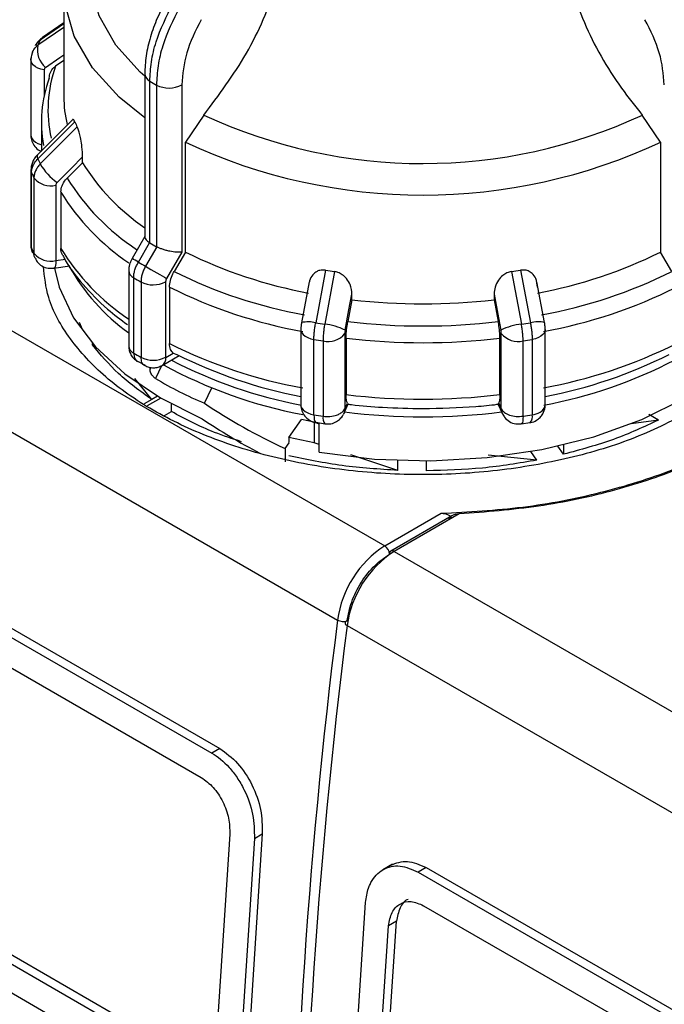
# Model space of a CAD drawing. Units: millimetres. Extents: x 50 to 2082, y 50 to 33210468.
# Drawn here: x 1927 to 1941, y 516 to 538 of the extents above; entities that cross this region are included whole.
import ezdxf

# ---------------------------------------------------------------- set-up
doc = ezdxf.new("R2010")
doc.units = ezdxf.units.MM
doc.header["$LTSCALE"] = 5

msp = doc.modelspace()

# ---------------------------------------------------------------- linework, layer by layer
at = {"color": 7, "linetype": 'Continuous', "lineweight": 25}
for p, q in [((1927.766, 539.041), (1927.766, 536.594)), ((1927.766, 538.137), (1927.187, 537.738)), ((1927.766, 538.216), (1927.241, 537.853)), ((1927.766, 538.239), (1927.29, 537.91)), ((1927.033, 537.414), (1927.033, 535.734)), ((1927.329, 537.19), (1927.329, 536.617)), ((1927.766, 537.398), (1927.581, 537.271)), ((1929.569, 537.099), (1929.569, 533.463)), ((1929.682, 533.335), (1929.682, 536.937)), ((1929.831, 536.852), (1929.831, 533.25)), ((1930.393, 536.854), (1930.393, 533.128)), ((1917.445, 536.663), (1934.913, 526.582)), ((1930.882, 536.181), (1930.474, 535.577)), ((1941.059, 535.578), (1940.651, 536.182)), ((1927.958, 536.079), (1927.179, 535.3)), ((1928.012, 536.033), (1927.188, 535.208)), ((1928.066, 535.917), (1927.241, 535.093)), ((1927.266, 536.016), (1927.266, 535.387)), ((1930.474, 533.13), (1930.474, 535.577)), ((1941.059, 535.578), (1941.059, 533.131)), ((1928.183, 535.121), (1928.183, 535.249)), ((1916.395, 535.01), (1933.864, 524.929)), ((1928.183, 535.121), (1927.841, 534.779)), ((1927.034, 534.967), (1927.034, 534.955)), ((1927.034, 534.955), (1927.034, 533.276)), ((1927.046, 533.218), (1927.046, 534.898)), ((1927.1, 534.781), (1927.1, 533.102)), ((1927.589, 534.621), (1927.589, 532.941)), ((1927.699, 534.469), (1927.699, 533.212)), ((1929.426, 532.906), (1929.676, 533.339)), ((1929.837, 533.246), (1929.587, 532.813)), ((1929.676, 533.339), (1929.682, 533.335)), ((1929.831, 533.25), (1929.837, 533.246)), ((1930.393, 533.128), (1930.055, 532.543)), ((1930.474, 533.13), (1930.224, 532.696)), ((1941.309, 532.697), (1941.059, 533.131)), ((1927.547, 532.769), (1927.9, 532.823)), ((1927.589, 532.941), (1927.804, 532.974)), ((1929.211, 532.715), (1929.211, 531.035)), ((1933.596, 532.726), (1933.376, 531.553)), ((1933.797, 532.695), (1933.576, 531.522)), ((1937.737, 532.695), (1937.959, 531.522)), ((1937.938, 532.726), (1938.158, 531.553)), ((1929.322, 530.878), (1929.322, 532.558)), ((1929.485, 532.464), (1929.485, 530.784)), ((1930.033, 532.466), (1930.033, 530.787)), ((1933.232, 532.467), (1933.061, 531.556)), ((1938.473, 531.557), (1938.302, 532.465)), ((1930.12, 532.348), (1930.12, 531.091)), ((1934.183, 532.066), (1934.183, 532.194)), ((1937.35, 532.194), (1937.35, 532.067)), ((1934.183, 532.066), (1934.092, 531.58)), ((1937.35, 532.067), (1937.442, 531.581)), ((1928.179, 531.406), (1928.113, 531.559)), ((1933.045, 531.405), (1933.045, 529.725)), ((1934.024, 531.315), (1934.024, 529.635)), ((1937.51, 529.636), (1937.51, 531.316)), ((1938.489, 529.726), (1938.489, 531.405)), ((1928.404, 531.064), (1928.404, 531.089)), ((1928.404, 531.064), (1928.423, 531.068)), ((1933.337, 529.503), (1933.337, 531.182)), ((1933.539, 531.151), (1933.539, 529.471)), ((1934.054, 531.21), (1934.054, 529.953)), ((1937.48, 529.954), (1937.48, 531.21)), ((1937.995, 529.472), (1937.995, 531.152)), ((1938.197, 531.183), (1938.197, 529.503)), ((1930.04, 530.782), (1930.203, 530.877)), ((1930.203, 530.877), (1930.285, 530.846)), ((1929.41, 530.699), (1929.578, 530.608)), ((1929.959, 530.604), (1930.335, 530.821)), ((1929.687, 530.509), (1929.687, 530.561)), ((1929.687, 530.509), (1929.71, 530.558)), ((1929.941, 530.595), (1929.808, 530.312)), ((1929.728, 529.842), (1929.345, 530.313)), ((1930.9, 529.761), (1931.061, 530.102)), ((1929.728, 529.842), (1929.559, 529.744)), ((1929.927, 529.875), (1929.623, 529.699)), ((1929.856, 529.916), (1929.728, 529.842)), ((1930.163, 529.575), (1930.163, 529.743)), ((1934.001, 529.527), (1934.101, 529.744)), ((1934.024, 529.635), (1934.082, 529.76)), ((1937.433, 529.744), (1937.533, 529.527)), ((1937.452, 529.76), (1937.51, 529.636)), ((1917.978, 529.514), (1931.061, 521.964)), ((1918.155, 529.616), (1931.238, 522.066)), ((1930.009, 529.486), (1930.163, 529.575)), ((1933.992, 529.51), (1933.988, 529.503)), ((1941.014, 529.386), (1940.797, 529.512)), ((1932.775, 528.997), (1933.062, 529.397)), ((1933.342, 529.335), (1933.062, 529.397)), ((1933.342, 529.335), (1933.342, 528.879)), ((1933.454, 529.297), (1933.342, 529.335)), ((1933.383, 529.335), (1933.58, 529.3)), ((1933.454, 528.667), (1933.454, 529.32)), ((1933.984, 529.495), (1933.987, 529.502)), ((1937.952, 529.305), (1938.152, 529.333)), ((1941.014, 529.386), (1940.402, 529.305)), ((1932.695, 528.75), (1932.788, 528.878)), ((1932.775, 528.997), (1932.775, 528.884)), ((1933.342, 528.879), (1932.775, 528.997)), ((1933.454, 528.842), (1933.342, 528.879)), ((1918.097, 528.766), (1930.827, 521.42)), ((1932.695, 528.75), (1932.695, 528.451)), ((1938.304, 528.492), (1938.168, 528.683)), ((1938.897, 528.622), (1938.768, 528.803)), ((1938.897, 528.833), (1938.897, 528.622)), ((1935.208, 528.265), (1934.156, 528.611)), ((1935.208, 528.265), (1935.208, 528.487)), ((1935.842, 528.254), (1935.842, 528.477)), ((1935.842, 528.254), (1935.842, 528.477)), ((1938.304, 528.492), (1937.219, 528.601)), ((1934.913, 526.582), (1936.17, 527.308)), ((1936.407, 527.25), (1935.05, 526.467)), ((1936.568, 527.293), (1935.125, 526.459)), ((1935.125, 526.459), (1952.594, 516.379)), ((1934.076, 524.807), (1951.545, 514.726)), ((1930.589, 515.158), (1917.859, 522.505)), ((1930.412, 515.056), (1917.682, 522.403)), ((1931.238, 522.066), (1931.061, 521.964)), ((1930.563, 514.327), (1917.48, 521.878)), ((1931.462, 520.154), (1931.158, 515.487)), ((1932.187, 520.164), (1931.855, 515.073)), ((1932.01, 520.062), (1932.187, 520.164)), ((1932.01, 520.062), (1931.678, 514.971)), ((1935.086, 519.488), (1934.874, 519.365)), ((1935.835, 519.413), (1935.658, 519.311)), ((1935.835, 519.413), (1948.919, 511.862)), ((1935.658, 519.311), (1948.742, 511.76)), ((1934.154, 513.542), (1934.485, 518.633)), ((1935.778, 518.563), (1948.508, 511.217)), ((1934.694, 513.446), (1934.998, 518.113)), ((1934.871, 513.548), (1935.175, 518.215)), ((1935.175, 518.215), (1934.998, 518.113))]:
    msp.add_line(p, q, dxfattribs=at)
at = {"color": 7, "linetype": 'Continuous', "lineweight": 25, "flags": 128}
for points in [[(1929.569, 537.049), (1929.47, 537.138), (1928.925, 537.744), (1928.553, 538.392), (1928.365, 539.067), (1928.365, 539.75), (1928.553, 540.425), (1928.924, 541.073), (1929.468, 541.68), (1930.173, 542.228)], [(1929.569, 536.12), (1928.998, 536.579), (1928.403, 537.235), (1927.997, 537.938), (1927.792, 538.67), (1927.791, 539.411), (1927.996, 540.143), (1928.402, 540.846), (1928.996, 541.502), (1929.615, 541.994)], [(1927.29, 537.91), (1927.266, 537.891), (1927.241, 537.853)], [(1927.033, 537.414), (1927.034, 537.426), (1927.045, 537.471)], [(1927.329, 537.19), (1927.257, 537.206), (1927.19, 537.23), (1927.133, 537.26), (1927.088, 537.297), (1927.055, 537.338), (1927.037, 537.381), (1927.033, 537.414)], [(1927.358, 537.244), (1927.675, 537.463), (1927.766, 537.525)], [(1927.033, 535.734), (1927.037, 535.702), (1927.055, 535.658), (1927.088, 535.617), (1927.133, 535.581), (1927.19, 535.55), (1927.257, 535.527), (1927.266, 535.524)], [(1927.179, 535.3), (1927.178, 535.299), (1927.17, 535.278), (1927.173, 535.247), (1927.188, 535.208)], [(1927.617, 534.683), (1927.934, 535), (1928.183, 535.249)], [(1927.034, 534.955), (1927.034, 534.943), (1927.046, 534.898)], [(1929.569, 533.474), (1929.457, 533.281), (1929.287, 532.986)], [(1927.034, 533.276), (1927.037, 533.248), (1927.046, 533.218)], [(1927.046, 533.218), (1927.054, 533.156), (1927.068, 533.114)], [(1927.125, 532.991), (1927.108, 533.039), (1927.1, 533.102)], [(1927.589, 532.941), (1927.587, 532.882), (1927.581, 532.833), (1927.572, 532.797), (1927.559, 532.775), (1927.547, 532.769)], [(1929.587, 532.813), (1929.645, 532.78), (1929.707, 532.744), (1929.773, 532.706), (1929.838, 532.668), (1929.902, 532.632), (1929.96, 532.598), (1930.012, 532.568), (1930.055, 532.543)], [(1927.556, 532.77), (1927.662, 532.347), (1927.98, 531.663), (1928.471, 531.015), (1929.123, 530.415), (1929.921, 529.878), (1930.849, 529.415)], [(1933.454, 528.667), (1934.686, 528.517), (1935.943, 528.478), (1937.196, 528.549), (1938.415, 528.729), (1939.573, 529.014), (1940.642, 529.398), (1941.598, 529.871), (1942.418, 530.422), (1943.083, 531.039), (1943.577, 531.707), (1943.89, 532.411), (1943.976, 532.772)], [(1934.032, 531.389), (1934.117, 531.84), (1934.183, 532.194)], [(1937.35, 532.194), (1937.435, 531.744), (1937.502, 531.39)], [(1933.045, 531.405), (1933.048, 531.375), (1933.065, 531.331), (1933.097, 531.29), (1933.142, 531.254), (1933.199, 531.223), (1933.264, 531.199), (1933.337, 531.182)], [(1938.489, 531.405), (1938.486, 531.376), (1938.469, 531.332), (1938.437, 531.291), (1938.392, 531.254), (1938.336, 531.223), (1938.27, 531.199), (1938.197, 531.183)], [(1933.045, 529.725), (1933.048, 529.696), (1933.065, 529.652), (1933.097, 529.611), (1933.142, 529.574), (1933.199, 529.543), (1933.264, 529.519), (1933.337, 529.503)], [(1934.024, 529.635), (1934.017, 529.573), (1934.001, 529.527)], [(1937.533, 529.528), (1937.517, 529.573), (1937.51, 529.636)], [(1933.337, 529.503), (1933.339, 529.443), (1933.345, 529.395), (1933.355, 529.359), (1933.368, 529.337), (1933.382, 529.33)], [(1937.995, 529.472), (1937.993, 529.412), (1937.988, 529.364), (1937.979, 529.328), (1937.966, 529.306), (1937.955, 529.3)], [(1934.075, 524.911), (1934.056, 524.901), (1934.043, 524.89), (1934.034, 524.877), (1934.032, 524.862), (1934.035, 524.848), (1934.043, 524.833), (1934.057, 524.819), (1934.076, 524.807)]]:
    msp.add_lwpolyline(points, dxfattribs=at)
at = {"color": 7, "linetype": 'Continuous', "lineweight": 25}
for centre, radius, start, end in [((1930.445, 536.297), 3.563, 154.0951, 156.1377), ((1927.689, 537.635), 0.512, 168.3459, 229.7276), ((1930.258, 536.306), 2.845, 160.1682, 192.9776), ((1930.162, 536.017), 2.896, 160.0656, 190.1286), ((1929.767, 537.118), 0.199, 185.4875, 244.9178), ((1933.763, 543.837), 8.016, 239.3986, 240.6236), ((1930.11, 537.401), 0.616, 243.0571, 297.3625), ((1930.471, 536.595), 2.705, 180.0361, 193.381), ((1935.766, 546.697), 11.594, 245.0908, 294.9205), ((1930.959, 537.331), 3.221, 203.7743, 206.0521), ((1935.766, 546.876), 12.476, 244.9055, 295.1057), ((1930.447, 536.651), 3.564, 203.8923, 205.9343), ((1928.327, 535.711), 1.249, 209.6648, 235.3869), ((1932.268, 537.642), 4.8, 211.6807, 235.7844), ((1930.359, 536.366), 3.623, 203.8958, 205.9309), ((1927.471, 535.084), 0.478, 219.2515, 284.3563), ((1932.148, 537.425), 5.055, 211.5582, 236.908), ((1932.057, 537.133), 5.108, 211.4442, 236.2068), ((1933.763, 540.235), 8.016, 239.3986, 240.6236), ((1930.359, 534.686), 3.623, 203.8958, 205.9308), ((1927.471, 533.404), 0.478, 219.2515, 284.3563), ((1932.055, 535.875), 5.105, 211.4408, 236.1479), ((1935.124, 542.511), 10.47, 243.6372, 259.5101), ((1936.409, 542.507), 10.466, 280.5015, 296.3781), ((1931.993, 535.148), 4.727, 209.5008, 233.9417), ((1841.332, 380.34), 176.173, 59.9969, 60.04958), ((1933.68, 540.091), 8.349, 239.3749, 240.6473), ((1929.404, 532.734), 0.194, 185.4798, 244.8927), ((1935.096, 542.481), 10.931, 243.5309, 259.6164), ((1935.673, 545.499), 12.941, 260.7622, 261.6634), ((1935.858, 545.496), 12.938, 278.3482, 279.2495), ((1936.436, 542.478), 10.927, 280.3952, 296.4845), ((1933.645, 539.862), 8.487, 239.3773, 240.6449), ((1929.757, 533), 0.601, 243.0725, 297.3613), ((1935.084, 542.3), 11.121, 243.4895, 259.6578), ((1936.448, 542.296), 11.118, 280.3537, 296.5259), ((1935.766, 545.726), 13.751, 263.393, 276.6182), ((1933.21, 530.917), 0.657, 75.402, 103.1656), ((1935.663, 545.69), 14.321, 260.8089, 261.6168), ((1933.456, 530.257), 1.27, 63.0342, 84.5914), ((1935.766, 545.838), 14.356, 263.3045, 276.7068), ((1938.079, 530.256), 1.272, 95.425, 116.9663), ((1935.868, 545.688), 14.319, 278.3949, 279.2029), ((1938.324, 530.918), 0.657, 76.8455, 104.6127), ((1933.654, 531.609), 0.473, 255.8484, 321.4938), ((1937.88, 531.61), 0.473, 218.5275, 284.1574), ((1935.084, 541.043), 11.121, 243.4895, 259.6578), ((1935.662, 545.554), 14.558, 260.8103, 261.6154), ((1935.766, 545.716), 14.607, 263.27, 276.7413), ((1935.87, 545.551), 14.556, 278.3963, 279.2015), ((1936.448, 541.04), 11.118, 280.3537, 296.5259), ((1929.404, 531.054), 0.194, 185.4543, 244.8949), ((1933.645, 538.182), 8.487, 239.3773, 240.6449), ((1935.084, 540.456), 10.741, 243.4625, 259.0556), ((1936.448, 540.452), 10.737, 280.9569, 296.5529), ((1929.757, 531.32), 0.601, 243.0725, 297.3613), ((1929.854, 530.759), 0.187, 303.9463, 7.2638), ((1934.998, 539.767), 10.433, 241.2728, 259.4644), ((1935.02, 540.064), 10.529, 242.5343, 259.2672), ((1936.481, 540.149), 10.618, 280.7347, 297.4108), ((1934.202, 537.653), 8.556, 239.0976, 247.299), ((1935.766, 544.459), 14.607, 263.27, 276.7413), ((1938.288, 529.746), 0.202, 294.5343, 354.1586), ((1935.766, 543.604), 14.147, 262.9051, 277.1066), ((1938.122, 530.015), 0.518, 278.4076, 298.9345), ((1935.662, 543.873), 14.557, 260.8102, 261.6155), ((1933.742, 529.429), 0.207, 168.0836, 218.5216), ((1935.869, 543.874), 14.558, 278.3963, 279.2015), ((1938.003, 529.461), 0.199, 319.0128, 12.2818), ((1936.185, 524.615), 2.342, 122.8908, 172.2943), ((1936.397, 524.492), 2.342, 122.8908, 172.2943), ((1934.789, 526.388), 0.23, 2.6067, 57.4045), ((1935.094, 526.406), 0.0755, 125.6945, 185.6185), ((1935.081, 526.398), 0.0755, 54.3926, 114.3162), ((2062.162, 508.624), 129.33, 172.75742, 187.24252), ((1933.991, 525.164), 0.267, 241.6195, 288.405), ((2062.374, 508.502), 129.33, 172.75742, 187.24252)]:
    msp.add_arc(centre, radius, start, end, dxfattribs=at)
for centre, start_param, end_param in [((1935.766, 532.962), 4.279409, 4.528812), ((1935.766, 532.582), 4.27171, 4.454479)]:
    msp.add_ellipse(centre, major_axis=(8.089, -2.737), ratio=0.592435, start_param=start_param, end_param=end_param, dxfattribs=at)
for points in [[(1918.489, 537.511), (1919.099, 537.544), (1920.319, 537.61), (1922.069, 537.951), (1923.687, 538.457), (1925.117, 539.129), (1926.312, 539.939), (1927.224, 540.862), (1927.854, 541.865), (1927.995, 542.567), (1928.065, 542.918)], [(1928.119, 542.949), (1928.053, 542.604), (1927.923, 541.914), (1927.326, 540.926), (1926.456, 540.012), (1925.311, 539.203), (1923.937, 538.523), (1922.374, 538), (1920.676, 537.633), (1919.483, 537.542), (1918.887, 537.496)], [(1936.17, 527.308), (1936.78, 527.341), (1937.999, 527.407), (1939.75, 527.748), (1941.368, 528.254), (1942.797, 528.926), (1943.992, 529.736), (1944.905, 530.659), (1945.534, 531.662), (1945.675, 532.364), (1945.746, 532.715)], [(1945.799, 532.746), (1945.734, 532.401), (1945.604, 531.711), (1945.007, 530.722), (1944.136, 529.808), (1942.992, 528.999), (1941.617, 528.32), (1940.055, 527.797), (1938.356, 527.429), (1937.164, 527.338), (1936.568, 527.293)], [(1929.728, 529.842), (1929.466, 530.03), (1928.942, 530.408), (1928.583, 530.845), (1928.404, 531.064)], [(1937.51, 529.636), (1937.529, 529.608), (1937.567, 529.551), (1937.69, 529.492), (1937.84, 529.46), (1937.943, 529.468), (1937.995, 529.472)], [(1941.014, 529.386), (1940.688, 529.235), (1940.034, 528.932), (1939.276, 528.725), (1938.897, 528.622)], [(1935.208, 528.265), (1934.791, 528.291), (1933.958, 528.344), (1933.169, 528.507), (1932.775, 528.588)], [(1938.304, 528.492), (1937.902, 528.424), (1937.098, 528.289), (1936.26, 528.265), (1935.842, 528.254)]]:
    msp.add_open_spline(points, degree=3, dxfattribs=at)
for points, knots in [([(1930.882, 536.181), (1931.217, 536.627), (1931.887, 537.519), (1932.437, 538.812), (1932.614, 539.547), (1932.669, 539.776)], [0, 0, 0, 0, 0.407822, 0.815668, 1, 1, 1, 1]), ([(1938.864, 539.777), (1939.005, 539.265), (1939.288, 538.24), (1939.994, 537.003), (1940.494, 536.379), (1940.651, 536.182)], [0, 0, 0, 0, 0.406475, 0.812895, 1, 1, 1, 1]), ([(1930.051, 538.752), (1929.98, 538.618), (1929.837, 538.348), (1929.687, 537.922), (1929.587, 537.497), (1929.575, 537.232), (1929.569, 537.099)], [0, 0, 0, 0, 0.24787, 0.497195, 0.747923, 1, 1, 1, 1]), ([(1929.682, 536.937), (1929.69, 537.079), (1929.704, 537.359), (1929.841, 537.952), (1930.055, 538.384), (1930.195, 538.669)], [0, 0, 0, 0, 0.260152, 0.513904, 1, 1, 1, 1]), ([(1930.342, 538.584), (1930.202, 538.299), (1929.989, 537.866), (1929.853, 537.274), (1929.838, 536.994), (1929.831, 536.852)], [0, 0, 0, 0, 0.486085, 0.73984, 1, 1, 1, 1]), ([(1930.823, 538.309), (1930.7, 538.061), (1930.453, 537.565), (1930.413, 537.091), (1930.393, 536.854)], [0, 0, 0, 0, 0.499991, 1, 1, 1, 1]), ([(1941.14, 536.855), (1941.12, 537.092), (1941.08, 537.566), (1940.834, 538.062), (1940.71, 538.309)], [0, 0, 0, 0, 0.500009, 1, 1, 1, 1]), ([(1927.133, 537.73), (1927.134, 537.732), (1927.144, 537.759), (1927.179, 537.803), (1927.22, 537.837), (1927.241, 537.853)], [0, 0, 0, 0, 0.052951, 0.526476, 1, 1, 1, 1]), ([(1927.29, 537.91), (1927.258, 537.886), (1927.194, 537.837), (1927.154, 537.767), (1927.134, 537.733)], [0, 0, 0, 0, 0.499977, 1, 1, 1, 1]), ([(1927.187, 537.738), (1927.166, 537.721), (1927.125, 537.687), (1927.09, 537.642), (1927.079, 537.614), (1927.078, 537.611)], [0, 0, 0, 0, 0.465195, 0.930391, 1, 1, 1, 1]), ([(1927.077, 537.611), (1927.064, 537.578), (1927.037, 537.511), (1927.035, 537.439), (1927.033, 537.402)], [0, 0, 0, 0, 0.499716, 1, 1, 1, 1]), ([(1927.078, 537.611), (1927.068, 537.591), (1927.057, 537.569), (1927.054, 537.544), (1927.054, 537.542)], [0, 0, 0, 0, 0.904202, 1, 1, 1, 1]), ([(1927.358, 537.244), (1927.35, 537.237), (1927.333, 537.223), (1927.331, 537.201), (1927.329, 537.19)], [0, 0, 0, 0, 0.500005, 1, 1, 1, 1]), ([(1927.44, 537.004), (1927.445, 537.049), (1927.456, 537.139), (1927.52, 537.225), (1927.569, 537.262), (1927.581, 537.271)], [0, 0, 0, 0, 0.4285917, 0.8571724, 1, 1, 1, 1]), ([(1928.012, 536.033), (1928.004, 536.049), (1927.986, 536.082), (1927.969, 536.092), (1927.962, 536.079), (1927.96, 536.076)], [0, 0, 0, 0, 0.427875, 0.854084, 1, 1, 1, 1]), ([(1928.183, 535.249), (1928.181, 535.322), (1928.177, 535.446), (1928.149, 535.634), (1928.118, 535.769), (1928.09, 535.863), (1928.073, 535.901), (1928.066, 535.917)], [0, 0, 0, 0, 0.339654, 0.573127, 0.751856, 0.897495, 1, 1, 1, 1]), ([(1927.034, 535.734), (1927.034, 535.728), (1927.031, 535.683), (1927.052, 535.593), (1927.116, 535.479), (1927.194, 535.4), (1927.253, 535.381), (1927.266, 535.377)], [0, 0, 0, 0, 0.038585, 0.302101, 0.593356, 0.908816, 1, 1, 1, 1]), ([(1927.179, 535.3), (1927.159, 535.278), (1927.117, 535.232), (1927.072, 535.149), (1927.041, 535.06), (1927.037, 534.998), (1927.034, 534.966)], [0, 0, 0, 0, 0.239961, 0.487237, 0.74088, 1, 1, 1, 1]), ([(1927.046, 534.898), (1927.048, 534.925), (1927.051, 534.979), (1927.08, 535.06), (1927.124, 535.139), (1927.167, 535.185), (1927.188, 535.208)], [0, 0, 0, 0, 0.25, 0.5, 0.75, 1, 1, 1, 1]), ([(1927.241, 535.093), (1927.22, 535.069), (1927.178, 535.023), (1927.135, 534.944), (1927.106, 534.862), (1927.102, 534.808), (1927.1, 534.781)], [0, 0, 0, 0, 0.25, 0.5, 0.75, 1, 1, 1, 1]), ([(1927.699, 534.469), (1927.705, 534.515), (1927.715, 534.609), (1927.78, 534.714), (1927.829, 534.766), (1927.841, 534.779)], [0, 0, 0, 0, 0.428592, 0.857172, 1, 1, 1, 1]), ([(1927.617, 534.683), (1927.609, 534.673), (1927.593, 534.654), (1927.59, 534.632), (1927.589, 534.621)], [0, 0, 0, 0, 0.500005, 1, 1, 1, 1]), ([(1929.57, 533.463), (1929.571, 533.455), (1929.572, 533.437), (1929.594, 533.406), (1929.628, 533.372), (1929.66, 533.35), (1929.676, 533.339)], [0, 0, 0, 0, 0.232653, 0.499541, 0.754814, 1, 1, 1, 1]), ([(1927.035, 533.276), (1927.035, 533.27), (1927.032, 533.225), (1927.041, 533.167), (1927.066, 533.124), (1927.072, 533.115)], [0, 0, 0, 0, 0.1034943, 0.8173116, 1, 1, 1, 1]), ([(1930.393, 533.128), (1930.354, 533.126), (1930.277, 533.122), (1930.148, 533.141), (1930.043, 533.167), (1929.965, 533.191), (1929.895, 533.218), (1929.856, 533.237), (1929.837, 533.246)], [0, 0, 0, 0, 0.249643, 0.499144, 0.633001, 0.760654, 0.882744, 1, 1, 1, 1]), ([(1927.747, 533.054), (1927.739, 533.063), (1927.704, 533.107), (1927.702, 533.166), (1927.699, 533.212)], [0, 0, 0, 0, 0.207878, 1, 1, 1, 1]), ([(1927.745, 533.053), (1927.752, 533.04), (1927.858, 532.812), (1928.187, 532.407), (1928.656, 531.901), (1929.033, 531.625), (1929.185, 531.513)], [0, 0, 0, 0, 0.023123, 0.388138, 0.752965, 1, 1, 1, 1]), ([(1927.129, 532.993), (1927.142, 532.966), (1927.176, 532.896), (1927.278, 532.813), (1927.411, 532.76), (1927.504, 532.768), (1927.546, 532.771)], [0, 0, 0, 0, 0.176036, 0.456885, 0.752835, 1, 1, 1, 1]), ([(1941.777, 529.607), (1941.361, 529.392), (1940.53, 528.964), (1939.038, 528.515), (1937.437, 528.232), (1935.767, 528.137), (1934.098, 528.232), (1932.493, 528.513), (1931.014, 528.969), (1929.718, 529.583), (1928.651, 530.331), (1927.87, 531.185), (1927.397, 532.025), (1927.336, 532.578), (1927.311, 532.81)], [0, 0, 0, 0, 0.085303, 0.170607, 0.25591, 0.341214, 0.426517, 0.51182, 0.597124, 0.682427, 0.767731, 0.853034, 0.938338, 1, 1, 1, 1]), ([(1929.286, 532.987), (1929.276, 532.967), (1929.254, 532.926), (1929.23, 532.858), (1929.214, 532.786), (1929.212, 532.739), (1929.211, 532.715)], [0, 0, 0, 0, 0.237085, 0.483091, 0.73751, 1, 1, 1, 1]), ([(1929.322, 532.558), (1929.323, 532.586), (1929.326, 532.64), (1929.347, 532.73), (1929.38, 532.82), (1929.411, 532.877), (1929.426, 532.906)], [0, 0, 0, 0, 0.25, 0.5, 0.75, 1, 1, 1, 1]), ([(1929.587, 532.813), (1929.572, 532.784), (1929.541, 532.726), (1929.509, 532.636), (1929.489, 532.547), (1929.486, 532.492), (1929.485, 532.464)], [0, 0, 0, 0, 0.25, 0.5, 0.75, 1, 1, 1, 1]), ([(1930.12, 532.348), (1930.124, 532.396), (1930.132, 532.492), (1930.179, 532.615), (1930.215, 532.68), (1930.224, 532.696)], [0, 0, 0, 0, 0.4285917, 0.8571724, 1, 1, 1, 1]), ([(1933.596, 532.726), (1933.561, 532.728), (1933.492, 532.733), (1933.391, 532.698), (1933.297, 532.62), (1933.244, 532.535), (1933.236, 532.474), (1933.235, 532.466)], [0, 0, 0, 0, 0.182658, 0.364604, 0.612129, 0.948721, 1, 1, 1, 1]), ([(1934.183, 532.194), (1934.176, 532.264), (1934.164, 532.383), (1934.075, 532.532), (1933.977, 532.624), (1933.882, 532.677), (1933.822, 532.689), (1933.797, 532.695)], [0, 0, 0, 0, 0.339654, 0.573127, 0.751856, 0.897495, 1, 1, 1, 1]), ([(1937.737, 532.695), (1937.702, 532.687), (1937.632, 532.67), (1937.529, 532.603), (1937.431, 532.496), (1937.363, 532.352), (1937.355, 532.246), (1937.35, 532.194)], [0, 0, 0, 0, 0.144593, 0.288622, 0.484564, 0.751013, 1, 1, 1, 1]), ([(1938.316, 532.344), (1938.309, 532.412), (1938.297, 532.527), (1938.212, 532.649), (1938.116, 532.711), (1938.022, 532.734), (1937.962, 532.728), (1937.938, 532.726)], [0, 0, 0, 0, 0.339654, 0.573127, 0.751856, 0.897495, 1, 1, 1, 1]), ([(1930.055, 532.543), (1930.049, 532.53), (1930.035, 532.504), (1930.034, 532.479), (1930.033, 532.466)], [0, 0, 0, 0, 0.500006, 1, 1, 1, 1]), ([(1933.061, 531.556), (1933.058, 531.543), (1933.054, 531.516), (1933.049, 531.474), (1933.046, 531.432), (1933.045, 531.407), (1933.045, 531.395)], [0, 0, 0, 0, 0.245971, 0.494505, 0.745765, 1, 1, 1, 1]), ([(1933.337, 531.182), (1933.337, 531.21), (1933.338, 531.266), (1933.346, 531.359), (1933.358, 531.456), (1933.37, 531.52), (1933.376, 531.553)], [0, 0, 0, 0, 0.25, 0.5, 0.75, 1, 1, 1, 1]), ([(1933.576, 531.522), (1933.57, 531.49), (1933.559, 531.425), (1933.548, 531.328), (1933.54, 531.234), (1933.539, 531.179), (1933.539, 531.151)], [0, 0, 0, 0, 0.25, 0.5, 0.75, 1, 1, 1, 1]), ([(1934.054, 531.21), (1934.055, 531.259), (1934.058, 531.356), (1934.075, 531.489), (1934.088, 531.562), (1934.092, 531.58)], [0, 0, 0, 0, 0.428592, 0.857172, 1, 1, 1, 1]), ([(1937.48, 531.21), (1937.479, 531.259), (1937.476, 531.357), (1937.459, 531.49), (1937.445, 531.562), (1937.442, 531.581)], [0, 0, 0, 0, 0.4285917, 0.8571724, 1, 1, 1, 1]), ([(1937.995, 531.152), (1937.995, 531.179), (1937.994, 531.235), (1937.986, 531.329), (1937.975, 531.426), (1937.964, 531.49), (1937.959, 531.522)], [0, 0, 0, 0, 0.25, 0.5, 0.75, 1, 1, 1, 1]), ([(1938.158, 531.553), (1938.164, 531.521), (1938.176, 531.457), (1938.188, 531.36), (1938.196, 531.266), (1938.197, 531.211), (1938.197, 531.183)], [0, 0, 0, 0, 0.25, 0.5, 0.75, 1, 1, 1, 1]), ([(1938.489, 531.395), (1938.489, 531.408), (1938.488, 531.433), (1938.485, 531.474), (1938.48, 531.516), (1938.476, 531.543), (1938.473, 531.557)], [0, 0, 0, 0, 0.254165, 0.505429, 0.753961, 1, 1, 1, 1]), ([(1934.032, 531.389), (1934.03, 531.376), (1934.025, 531.35), (1934.025, 531.327), (1934.024, 531.315)], [0, 0, 0, 0, 0.500005, 1, 1, 1, 1]), ([(1937.51, 531.316), (1937.509, 531.327), (1937.509, 531.35), (1937.504, 531.376), (1937.502, 531.39)], [0, 0, 0, 0, 0.499995, 1, 1, 1, 1]), ([(1930.203, 530.877), (1930.18, 530.901), (1930.132, 530.953), (1930.124, 531.044), (1930.12, 531.091)], [0, 0, 0, 0, 0.483218, 1, 1, 1, 1]), ([(1929.211, 531.035), (1929.214, 531.003), (1929.219, 530.938), (1929.259, 530.84), (1929.32, 530.754), (1929.377, 530.715), (1929.405, 530.695)], [0, 0, 0, 0, 0.240459, 0.491247, 0.746435, 1, 1, 1, 1]), ([(1929.322, 530.878), (1929.327, 530.839), (1929.337, 530.761), (1929.375, 530.7), (1929.407, 530.694), (1929.408, 530.694)], [0, 0, 0, 0, 0.494146, 0.988291, 1, 1, 1, 1]), ([(1929.567, 530.602), (1929.567, 530.602), (1929.536, 530.607), (1929.499, 530.667), (1929.489, 530.745), (1929.485, 530.784)], [0, 0, 0, 0, 0.0045865, 0.5022932, 1, 1, 1, 1]), ([(1929.567, 530.602), (1929.598, 530.587), (1929.66, 530.558), (1929.765, 530.548), (1929.87, 530.561), (1929.93, 530.59), (1929.959, 530.604)], [0, 0, 0, 0, 0.252392, 0.507128, 0.758325, 1, 1, 1, 1]), ([(1930.033, 530.787), (1930.033, 530.785), (1930.033, 530.784), (1930.034, 530.782), (1930.034, 530.782), (1930.035, 530.781), (1930.037, 530.781), (1930.039, 530.782), (1930.04, 530.782)], [0, 0, 0, 0, 0.269134, 0.387207, 0.499934, 0.612671, 0.73077, 1, 1, 1, 1]), ([(1929.808, 530.312), (1929.79, 530.325), (1929.757, 530.35), (1929.718, 530.403), (1929.695, 530.454), (1929.688, 530.489), (1929.687, 530.506), (1929.687, 530.509)], [0, 0, 0, 0, 0.299445, 0.564409, 0.758546, 0.953528, 1, 1, 1, 1]), ([(1934.082, 529.76), (1934.074, 529.781), (1934.058, 529.823), (1934.055, 529.91), (1934.054, 529.953)], [0, 0, 0, 0, 0.501557, 1, 1, 1, 1]), ([(1937.48, 529.954), (1937.479, 529.91), (1937.476, 529.823), (1937.46, 529.781), (1937.452, 529.76)], [0, 0, 0, 0, 0.501329, 1, 1, 1, 1]), ([(1933.046, 529.725), (1933.046, 529.719), (1933.043, 529.674), (1933.064, 529.585), (1933.127, 529.467), (1933.236, 529.377), (1933.33, 529.33), (1933.381, 529.33), (1933.382, 529.33)], [0, 0, 0, 0, 0.030832, 0.242231, 0.475882, 0.728951, 0.995627, 1, 1, 1, 1]), ([(1934.082, 529.76), (1934.088, 529.749), (1934.095, 529.736), (1934.099, 529.741), (1934.1, 529.742)], [0, 0, 0, 0, 0.8351897, 1, 1, 1, 1]), ([(1934.096, 529.741), (1934.122, 529.737), (1934.374, 529.702), (1934.932, 529.659), (1935.465, 529.648), (1935.766, 529.641)], [0, 0, 0, 0, 0.046874, 0.463846, 1, 1, 1, 1]), ([(1935.766, 529.641), (1936.159, 529.652), (1936.711, 529.667), (1937.268, 529.715), (1937.43, 529.739), (1937.438, 529.74)], [0, 0, 0, 0, 0.7013935, 0.9849589, 1, 1, 1, 1]), ([(1937.452, 529.76), (1937.446, 529.749), (1937.439, 529.736), (1937.435, 529.741), (1937.434, 529.742)], [0, 0, 0, 0, 0.835189, 1, 1, 1, 1]), ([(1938.436, 529.526), (1938.458, 529.573), (1938.487, 529.638), (1938.488, 529.708), (1938.488, 529.726)], [0, 0, 0, 0, 0.742085, 1, 1, 1, 1]), ([(1931.724, 528.902), (1931.52, 528.969), (1930.951, 529.154), (1930.471, 529.41), (1930.163, 529.575)], [0, 0, 0, 0, 0.359114, 1, 1, 1, 1]), ([(1933.539, 529.471), (1933.591, 529.467), (1933.694, 529.459), (1933.83, 529.487), (1933.895, 529.519), (1933.921, 529.532)], [0, 0, 0, 0, 0.376068, 0.752135, 1, 1, 1, 1]), ([(1933.921, 529.532), (1933.933, 529.539), (1933.981, 529.569), (1934.006, 529.607), (1934.024, 529.635)], [0, 0, 0, 0, 0.2566174, 1, 1, 1, 1]), ([(1937.537, 529.53), (1937.551, 529.501), (1937.585, 529.429), (1937.689, 529.345), (1937.821, 529.291), (1937.912, 529.299), (1937.954, 529.303)], [0, 0, 0, 0, 0.187329, 0.466155, 0.759973, 1, 1, 1, 1]), ([(1938.152, 529.333), (1938.157, 529.333), (1938.207, 529.333), (1938.286, 529.373), (1938.378, 529.44), (1938.416, 529.497), (1938.436, 529.526)], [0, 0, 0, 0, 0.0404981, 0.426203, 0.7086649, 1, 1, 1, 1]), ([(1933.581, 529.301), (1933.626, 529.298), (1933.717, 529.293), (1933.835, 529.341), (1933.926, 529.41), (1933.965, 529.467), (1933.984, 529.495)], [0, 0, 0, 0, 0.283044, 0.571249, 0.78231, 1, 1, 1, 1]), ([(1936.17, 527.308), (1936.199, 527.307), (1936.254, 527.305), (1936.317, 527.284), (1936.356, 527.26), (1936.377, 527.239), (1936.391, 527.216), (1936.393, 527.2), (1936.394, 527.192)], [0, 0, 0, 0, 0.291377, 0.560161, 0.682067, 0.794344, 0.898928, 1, 1, 1, 1]), ([(1936.568, 527.293), (1936.538, 527.29), (1936.487, 527.285), (1936.426, 527.262), (1936.386, 527.238), (1936.36, 527.214), (1936.343, 527.188), (1936.341, 527.17), (1936.34, 527.161)], [0, 0, 0, 0, 0.297503, 0.507748, 0.652629, 0.780558, 0.894823, 1, 1, 1, 1]), ([(1934.075, 524.911), (1934.102, 525.05), (1934.157, 525.337), (1934.382, 525.779), (1934.683, 526.165), (1934.909, 526.322), (1935.019, 526.398)], [0, 0, 0, 0, 0.241896, 0.5, 0.758104, 1, 1, 1, 1]), ([(1931.238, 522.066), (1931.376, 521.966), (1931.651, 521.766), (1931.974, 521.264), (1932.181, 520.697), (1932.185, 520.342), (1932.187, 520.164)], [0, 0, 0, 0, 0.249975, 0.499744, 0.749423, 1, 1, 1, 1]), ([(1931.061, 521.964), (1931.061, 521.964), (1931.195, 521.887), (1931.397, 521.719), (1931.63, 521.419), (1931.83, 521.075), (1932.005, 520.593), (1932.008, 520.239), (1932.01, 520.062)], [0, 0, 0, 0, 0.000004, 0.240806, 0.368543, 0.500857, 0.750318, 1, 1, 1, 1]), ([(1930.827, 521.42), (1930.919, 521.353), (1931.102, 521.22), (1931.319, 520.886), (1931.458, 520.508), (1931.461, 520.272), (1931.462, 520.154)], [0, 0, 0, 0, 0.249977, 0.499745, 0.749424, 1, 1, 1, 1]), ([(1934.485, 518.633), (1934.502, 518.745), (1934.523, 518.889), (1934.58, 519.025), (1934.663, 519.192), (1934.814, 519.354), (1935.053, 519.443), (1935.314, 519.462), (1935.522, 519.371), (1935.658, 519.311)], [0, 0, 0, 0, 0.171525, 0.222842, 0.251045, 0.500125, 0.632163, 0.759642, 1, 1, 1, 1]), ([(1935.051, 519.467), (1935.17, 519.512), (1935.408, 519.603), (1935.692, 519.476), (1935.835, 519.413)], [0, 0, 0, 0, 0.498069, 1, 1, 1, 1]), ([(1934.998, 518.113), (1935.018, 518.219), (1935.057, 518.431), (1935.244, 518.62), (1935.495, 518.685), (1935.683, 518.604), (1935.778, 518.563)], [0, 0, 0, 0, 0.250015, 0.499808, 0.749467, 1, 1, 1, 1]), ([(1935.433, 518.702), (1935.433, 518.702), (1935.351, 518.684), (1935.238, 518.523), (1935.196, 518.318), (1935.175, 518.215)], [0, 0, 0, 0, 0.0011406, 0.4996739, 1, 1, 1, 1])]:
    msp.add_open_spline(points, degree=3, knots=knots, dxfattribs=at)

doc.saveas('drawing.dxf')
